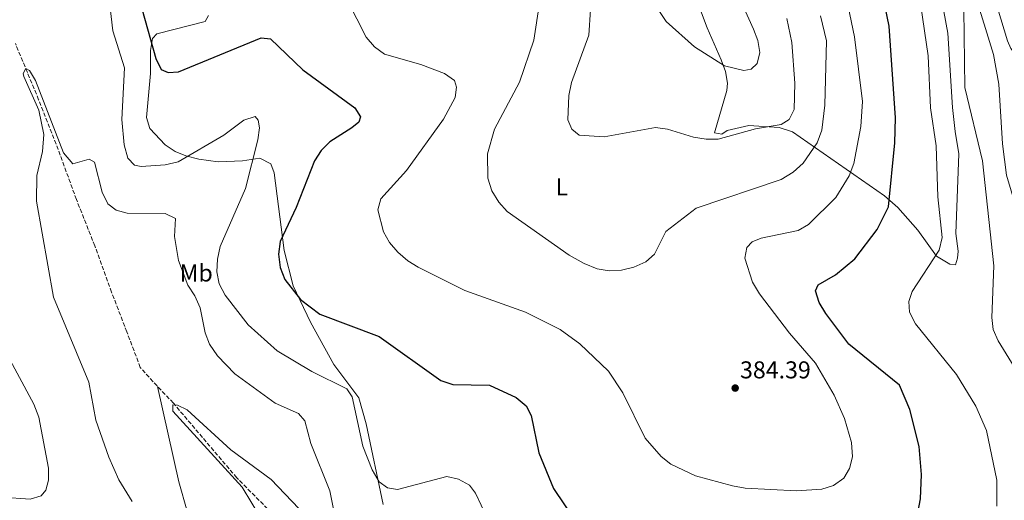
# Model space of a CAD drawing. Units: metres. Extents: x 573729 to 577183, y 4691816 to 4694159.
# Drawn here: x 574953 to 575358, y 4692160 to 4692358 of the extents above; entities that cross this region are included whole.
import ezdxf
from ezdxf.enums import TextEntityAlignment as Align

# ---------------------------------------------------------------- set-up
doc = ezdxf.new("R2010")
doc.units = ezdxf.units.M
doc.header["$MEASUREMENT"] = 0
doc.linetypes.add('DGN Style 3', pattern=[2.435890702152634, 1.739921930109024, -0.6959687720436097])
for name, color, linetype, lineweight in [('Cota de punto acotado terreno', 7, 'Continuous', 0), ('Curva de nivel directora', 30, 'Continuous', 30), ('Curva de nivel intermedia', 30, 'Continuous', 0), ('Etiqueta de uso rústico', 92, 'Continuous', 0), ('Línea de cambio de uso (parcela vista)', 92, 'Continuous', 0), ('Punto acotado terreno (símbolo)', 7, 'Continuous', 0), ('Vaguada', 142, 'DGN Style 3', 13)]:
    doc.layers.add(name, color=color, linetype=linetype, lineweight=lineweight)
doc.styles.add('Style-Arial', font='arial.ttf')

# ---------------------------------------------------------------- blocks, each defined once
blk = doc.blocks.new('5PATER')
at = {"layer": 'Punto acotado terreno (símbolo)', "linetype": 'Continuous', "lineweight": 0}
h = blk.add_hatch(color=51, dxfattribs=at)
edge = h.paths.add_edge_path()
edge.add_ellipse((0, 0), major_axis=(-0.1095731443231308, -0.1110710700762829), ratio=0.9994222409660317, start_angle=0, end_angle=360)

msp = doc.modelspace()

# ---------------------------------------------------------------- linework, layer by layer
at = {"layer": 'Curva de nivel directora', "color": 30, "linetype": 'Continuous', "lineweight": 30, "elevation": 375, "flags": 128}
for points in [[(575282.0199999989, 4692241.560000001), (575280.5300000003, 4692246.340000001), (575281.6799999991, 4692248.880000002), (575288.74, 4692252.970000003), (575296.6900000006, 4692259.49), (575305.9299999987, 4692271.550000001), (575310.609999999, 4692280.960000001), (575313.1799999995, 4692307.320000002), (575313.479999999, 4692317.600000001), (575310.8999999998, 4692355.359999999), (575307.5099999988, 4692371.289999999)], [(575003.1800000002, 4692362.029999999), (575008.8300000007, 4692341.939999999), (575011.0799999991, 4692337.490000002), (575013.92, 4692336.289999999), (575018.1899999992, 4692336.470000002), (575052.24, 4692350.520000001), (575056.1299999993, 4692350.050000001), (575069.3999999994, 4692337.310000001), (575090.7900000003, 4692321.750000001), (575093.1300000004, 4692318.000000001), (575092.3899999984, 4692315.83), (575089.5499999997, 4692313.480000001), (575080.5599999997, 4692307.640000001), (575076.9900000002, 4692304.140000002), (575074.2499999999, 4692299.92), (575066.6399999991, 4692280.660000003), (575060.0000000006, 4692266.609999999), (575059.3999999993, 4692261.420000002), (575060.0999999989, 4692255.920000001), (575061.980000001, 4692250.990000002), (575068.3899999993, 4692242.830000001), (575076.389999999, 4692236.810000002), (575100.8300000007, 4692227.520000001), (575126.2000000001, 4692209.5), (575131.1699999988, 4692207.770000001), (575146.2800000008, 4692207.480000002), (575157.3099999991, 4692202.510000001), (575161.3999999996, 4692199.010000001), (575163.3699999988, 4692195.029999999), (575166.5400000005, 4692179.680000001), (575172.589999999, 4692164.970000001), (575181.4699999993, 4692151.910000001)], [(575322.6299999999, 4692154.950000001), (575323.7400000007, 4692160.730000001), (575324.1200000007, 4692170.74), (575323.1599999996, 4692182.300000001), (575319.3699999988, 4692197.570000002), (575315.1299999986, 4692207.510000001), (575294.29, 4692224.460000004), (575284.8300000007, 4692237.050000001), (575282.0199999989, 4692241.560000001)]]:
    msp.add_lwpolyline(points, dxfattribs=at)
at = {"layer": 'Curva de nivel intermedia', "color": 30, "linetype": 'Continuous', "lineweight": 0, "flags": 128}
for points, elevation in [([(575083.8000000007, 4692373.769999999), (575095.5199999998, 4692350.84), (575098.8400000012, 4692346.73), (575103.0900000003, 4692343.740000002), (575118.0400000014, 4692339.460000001), (575127.7199999999, 4692335.8), (575131.8300000003, 4692332.980000001), (575132.72, 4692330.16), (575132.0800000007, 4692325.939999999), (575127.2599999994, 4692317.09), (575112.1299999994, 4692295.91), (575101.5800000017, 4692284.249999999), (575100.2600000006, 4692279.689999999), (575102.6700000003, 4692270.599999999), (575105.1500000012, 4692266.259999998), (575108.5399999998, 4692262.32), (575112.600000001, 4692258.720000002), (575116.9400000018, 4692256.039999999), (575136.0500000004, 4692246.449999998), (575161.1000000001, 4692237.61), (575175.3899999995, 4692230.42), (575183.51, 4692224.599999999), (575195.3000000005, 4692213.329999999), (575201.2000000014, 4692204.38), (575210.4100000004, 4692185.680000001), (575216.9900000007, 4692178.159999998), (575221.0099999995, 4692175.079999999), (575231.0700000002, 4692170.159999999), (575246.3299999997, 4692166.07), (575251.6100000015, 4692165.109999999), (575272.7100000016, 4692164.05), (575283.140000001, 4692164.779999998), (575287.940000002, 4692166.23), (575292.1700000011, 4692169.23), (575294.5700000017, 4692173.179999999), (575295.7300000016, 4692178.050000002), (575295.3000000003, 4692183.939999999), (575292.4600000016, 4692193.76), (575288.1600000011, 4692203.390000001), (575280.5700000004, 4692216.55), (575269.8500000006, 4692228.939999999), (575257.4400000008, 4692245.09), (575254.6, 4692249.960000002), (575251.4600000017, 4692259.83), (575252.2400000017, 4692264.249999999), (575254.4200000011, 4692266.56), (575258.2000000008, 4692268.02), (575273.3700000009, 4692271.199999998), (575277.7100000016, 4692273.689999998), (575288.9500000002, 4692284.779999999), (575294.3400000014, 4692293.720000001), (575296.2500000002, 4692298.710000001), (575299.1700000016, 4692313.99), (575299.8300000011, 4692324.289999999), (575296.5499999998, 4692350.849999999), (575291.190000002, 4692376.66)], 380.0000000000001), ([(574988.7300000018, 4692374.81), (574991.2000000017, 4692353.439999999), (574995.9800000004, 4692338.119999999), (574994.8000000003, 4692316.859999998), (574995.7800000015, 4692306.4), (574997.3399999995, 4692300.959999999), (575000.0500000007, 4692298.029999999), (575002.7799999999, 4692297.54), (575012.76, 4692298.199999999), (575018.110000001, 4692299.429999999), (575036.8300000007, 4692310.380000001), (575045.0800000008, 4692316.670000001), (575049.7700000001, 4692318.069999999), (575050.9900000006, 4692316.640000001), (575051.5600000005, 4692313.4), (575050.8899999999, 4692308.449999999), (575045.8300000017, 4692288.51), (575035.2900000006, 4692264.539999999), (575034.2699999993, 4692259.42), (575034.0099999999, 4692254.15), (575035, 4692249.249999999), (575037.3400000003, 4692244.640000001), (575046.88, 4692232.300000002), (575058.8300000017, 4692221.720000001), (575073.1400000012, 4692213.159999999), (575087.5300000013, 4692206.050000002), (575089.7199999995, 4692202.720000001), (575094.0400000003, 4692182.430000001), (575097.9600000007, 4692172.66), (575100.8200000017, 4692167.749999999), (575104.2000000012, 4692165.319999999), (575108.39, 4692164.58), (575128.7400000013, 4692169.88), (575133.5100000012, 4692168.829999999), (575138.0300000008, 4692166.390000001), (575140.5499999998, 4692163.039999997), (575145.1699999999, 4692153.259999999)], 370.0000000000001), ([(575235.4700000011, 4692308.74), (575230.2200000008, 4692309.63), (575219.5999999992, 4692312.92), (575214.6399999993, 4692313.609999998), (575193.5100000001, 4692309.699999999), (575183.1600000013, 4692310.499999999), (575180.1399999993, 4692312.940000001), (575178.4699999996, 4692316.789999999), (575178.900000001, 4692326.800000001), (575179.9800000006, 4692332.109999999), (575187.2300000016, 4692351.66), (575188.5800000017, 4692372.65)], 390), ([(575369.6100000012, 4692203.329999999), (575355.8100000012, 4692225.810000001), (575353.7000000011, 4692230.439999999), (575353.0900000009, 4692235.41), (575353.9200000003, 4692256.600000001), (575349.270000001, 4692299.810000001), (575342, 4692330.119999999), (575341.5400000017, 4692372.960000001)], 365.0000000000001), ([(575250.9499999998, 4692337.04), (575243.0900000009, 4692339.029999999), (575230.7300000004, 4692346.749999999), (575218.9900000012, 4692357.259999999), (575210.2899999997, 4692370.470000002)], 395.0000000000001), ([(575248.6000000007, 4692368.449999998), (575255.0200000001, 4692354.119999999), (575256.7400000012, 4692349.349999999), (575257.6300000009, 4692344.42), (575256.5600000002, 4692339.970000001), (575254.0299999999, 4692337.569999999), (575250.9499999998, 4692337.04)], 395.0000000000001), ([(575355.1900000019, 4692157.720000001), (575355.1800000007, 4692168.440000001), (575350.9899999999, 4692188.930000001), (575346.6300000013, 4692198.859999998), (575338.5500000011, 4692211.939999999), (575321.7100000011, 4692232.739999999), (575319.2000000011, 4692237.519999999), (575318.9200000018, 4692241.929999999), (575320.4100000004, 4692246.019999999), (575331.4000000008, 4692263.09), (575332.6700000003, 4692268.38), (575330.9400000003, 4692285.080000001), (575330.1700000013, 4692305.98), (575327.9299999995, 4692321.730000001), (575326.9200000014, 4692343.07), (575323.1399999994, 4692369.470000001)], 370.0000000000001), ([(575195.5900000011, 4692254.529999998), (575190.6700000014, 4692255.369999998), (575185.2100000009, 4692257.560000001), (575179.0400000018, 4692261.06), (575153.5700000019, 4692279.029999998), (575150.1100000018, 4692282.820000002), (575147.2400000019, 4692287.499999999), (575145.6000000013, 4692292.699999998), (575145.4800000006, 4692302.819999999), (575148.3600000017, 4692312.849999999), (575158.600000001, 4692332.310000001), (575164.5199999999, 4692349.539999999), (575166.7999999997, 4692364.779999998)], 385), ([(575282.6500000014, 4692359.57), (575285.0300000019, 4692349.32), (575284.3500000001, 4692322.779999999), (575283.140000001, 4692312.5), (575281.25, 4692307.27), (575275.4400000008, 4692298.900000001), (575271.4000000019, 4692295.26), (575266.3400000012, 4692292.15), (575231.4500000001, 4692280.449999999), (575218.8500000006, 4692270.76), (575214.1900000002, 4692261.509999999), (575210.690000002, 4692258.300000001), (575205.7300000021, 4692256.15), (575200.6000000001, 4692254.880000001), (575195.5900000011, 4692254.529999998)], 385), ([(575268.6799999992, 4692358.399999999), (575270.7900000016, 4692348.52), (575271.9800000007, 4692331.880000001), (575271.7599999993, 4692320.980000001), (575269.6200000005, 4692316.930000001), (575266.3400000012, 4692314.789999999), (575255.8700000017, 4692313.079999999), (575240.4700000013, 4692308.789999999), (575235.4700000011, 4692308.74)], 390), ([(574999.0700000017, 4692159.680000001), (574993.6300000013, 4692168.539999999), (574989.4900000017, 4692177.880000002), (574984.0800000004, 4692193.17), (574981.2100000004, 4692208.699999998), (574966.750000001, 4692243.759999999), (574959.6699999999, 4692283.270000001), (574959.8100000008, 4692293.9), (574962.1199999999, 4692303.720000001), (574962.720000001, 4692310.720000001), (574960.7100000016, 4692320.720000001), (574954.4800000021, 4692334.519999999), (574954.2400000007, 4692335.869999998), (574955.3300000015, 4692337.869999999), (574956.8600000005, 4692337.069999998), (574959.2699999999, 4692332.960000001)], 365.0000000000001), ([(574959.2699999999, 4692332.960000001), (574970.8400000014, 4692303.119999998), (574974.6400000012, 4692298.609999998), (574981.4000000004, 4692300.579999999), (574983.5400000017, 4692299.380000002), (574986.6799999999, 4692286.970000001), (574989.1299999997, 4692282.109999998), (574992.5600000006, 4692279.569999998), (574997.1000000003, 4692278.319999999), (575012.7399999999, 4692278.21), (575017.0000000001, 4692276.100000001), (575016.5500000009, 4692268.690000001), (575018.1900000015, 4692258.789999999), (575021.9900000013, 4692248.739999999), (575024.9700000008, 4692244.369999999), (575027.1500000001, 4692239.420000001), (575029.1100000005, 4692229.009999999), (575030.9100000019, 4692224.349999999), (575034.2400000001, 4692219.59), (575041.3400000012, 4692212.209999999), (575058.0300000013, 4692200.15), (575067.5599999999, 4692195.83), (575070.1500000005, 4692192.849999999), (575072.740000001, 4692183.470000001), (575080.5100000006, 4692164.039999999), (575083.6800000002, 4692148.189999999)], 365.0000000000001), ([(574933.6799999994, 4692162.220000001), (574957.0300000003, 4692160.609999998), (574961.6700000005, 4692162.01), (574963.5500000003, 4692164.34), (574964.6100000021, 4692168.399999999), (574964.6800000012, 4692173.409999999), (574960.7100000016, 4692194.350000001), (574958.5500000002, 4692199.71), (574945.860000001, 4692223.430000001)], 370.0000000000001), ([(575052.3700000019, 4692152.359999998), (575044.4000000012, 4692165.599999999), (575015.8700000015, 4692196.890000001), (575015.8899999993, 4692199.399999999), (575017.7199999999, 4692199.359999999), (575021.740000001, 4692197.42), (575039.6800000005, 4692180.880000001), (575056.3900000007, 4692168.689999999), (575067.760000001, 4692156.810000001)], 359.9999999999999)]:
    msp.add_lwpolyline(points, dxfattribs=dict(at, elevation=elevation))
at = {"layer": 'Línea de cambio de uso (parcela vista)', "color": 92, "linetype": 'Continuous', "lineweight": 0}
for points in [[(575220.5204999996, 4692559.496400001, 364.8129000000045), (575219.3099999996, 4692557.800000001, 365.8699999999953), (575220.79, 4692553.050000001, 365.8699999999953), (575225.7400000002, 4692549.24, 365.8699999999953), (575234.3700000001, 4692544.350000001, 365.8699999999953), (575246.1200000001, 4692532.74, 365.1499999999942), (575255.9500000002, 4692516.779999999, 364.8399999999965), (575262.4100000003, 4692503.07, 364.8099999999977), (575295.3700000001, 4692474.039999999, 365.5099999999948), (575300.8300000001, 4692465.57, 365.6399999999995), (575326.0999999996, 4692420.09, 365.5299999999988), (575332.8799999999, 4692406.74, 364.6300000000047), (575338.7599999999, 4692392.730000001, 364.3800000000047), (575353.8799999999, 4692343.619999999, 362.3800000000047), (575355.9800000004, 4692331.4, 362.1999999999971), (575357.5599999996, 4692306.9, 362.4700000000012), (575359.2400000002, 4692294, 362.6000000000058), (575372.25, 4692250.189999999, 361.8800000000047), (575377.6299999999, 4692235.91, 361.7400000000052), (575379.9900000002, 4692231.5, 361.5599999999977), (575386.0199999996, 4692223.49, 361.1399999999995), (575393.7725999998, 4692215.521600001, 360.9689000000071)], [(575369.0599999996, 4692338.359999999, 358.7400000000052), (575364.1200000001, 4692342.279999999, 359.5599999999977), (575360.9400000004, 4692346.15, 360.0299999999988), (575359.6200000001, 4692349.279999999, 360.179999999993), (575346.7699999996, 4692391.59, 361.0599999999977), (575346.2999999998, 4692394.859999999, 361.0099999999948), (575346.6672999999, 4692395.281500001, 360.9557999999961)], [(575228.2000000002, 4692375.140000001, 397.4700000000012), (575235.8899999997, 4692354.680000001, 396.3800000000047), (575241.7199999997, 4692341.460000001, 395.3999999999942), (575243.4400000004, 4692336.689999999, 394.4400000000023), (575244.3300000001, 4692331.9, 393.0399999999936), (575244.0800000001, 4692328.890000001, 392.3000000000029), (575238.8799999999, 4692311.34, 389.820000000007), (575241.9600000001, 4692310.9, 388.9900000000052), (575244.1200000001, 4692312.32, 388.7899999999936), (575253.04, 4692314.380000001, 388.7899999999936), (575265.5, 4692313.59, 387.1000000000058), (575271.0099999999, 4692311.75, 386.1000000000058), (575308.9400000004, 4692285.5, 375.429999999993), (575314.3799999999, 4692280.67, 373.929999999993), (575322.6900000004, 4692271.380000001, 371.4199999999983), (575330.3300000001, 4692260.57, 368.320000000007), (575335.8300000001, 4692257.4, 367.2899999999936), (575338.1399999997, 4692257, 367.5), (575339.0800000001, 4692259.789999999, 367.2899999999936), (575339.25, 4692262.630000001, 367.0800000000018), (575338.3899999997, 4692269.930000001, 367.0800000000018), (575339.5800000001, 4692302.730000001, 366.4600000000065), (575338.0499999998, 4692311.880000001, 365.6399999999995), (575336.9400000004, 4692321.810000001, 365.7100000000065), (575335.04, 4692352.439999999, 366.2599999999948), (575329.5899999999, 4692382.289999999, 366.4600000000065)], [(575030.5899999999, 4692359.66, 377.6600000000035), (575029.1799999997, 4692357.210000001, 377.3000000000029), (575009.2199999997, 4692352.08, 375.3300000000018), (575007.5300000003, 4692350.220000001, 375.2400000000052), (575006.7000000002, 4692345.26, 375.2700000000041), (575006.6699999999, 4692335.779999999, 375.2400000000052), (575005.0700000003, 4692317.76, 373.5800000000018), (575006.3600000005, 4692313.130000001, 373.1300000000047), (575012.6799999997, 4692306.430000001, 372.3399999999965), (575016.79, 4692303.66, 371.2599999999948), (575021.2599999999, 4692301.880000001, 369.9400000000023), (575026.5899999999, 4692300.49, 369.2100000000065), (575034.5199999996, 4692299.430000001, 368.6199999999953), (575044.5199999996, 4692299.82, 368.9600000000065), (575051.7000000002, 4692300.99, 372.3399999999965), (575056.2199999997, 4692298.65, 373.5800000000018), (575057.5499999998, 4692294.949999999, 374), (575061.6900000004, 4692262.9, 374.820000000007), (575065.4600000001, 4692248.359999999, 374.3000000000029), (575072.5099999999, 4692233.480000001, 373.1699999999983), (575082.1699999999, 4692216.029999999, 371.6499999999942), (575092.4100000003, 4692202.27, 371.5399999999936), (575095.5199999996, 4692191.560000001, 371.1499999999942), (575102.4699999997, 4692158.380000001, 369.0800000000018)], [(575077.4800000004, 4691893.050000001, 354.9499999999971), (575069.4900000002, 4691923.130000001, 354.2700000000041), (575064.1799999997, 4691947.680000001, 358.2599999999948), (575055.9199999999, 4691971.26, 359.4799999999959), (575051.3200000003, 4692009.539999999, 360.320000000007), (575044.1600000003, 4692057.789999999, 360.4100000000035), (575034.04, 4692096.49, 361.1300000000047), (575025.1699999999, 4692143.630000001, 361.9799999999959), (575018.3899999997, 4692167.699999999, 362.6199999999953), (575009.5800000001, 4692206.970000001, 360.6499999999942)]]:
    msp.add_polyline3d(points, dxfattribs=at)
at = {"layer": 'Vaguada', "color": 142, "linetype": 'DGN Style 3', "lineweight": 13}
msp.add_polyline3d([(575054.8899999997, 4692156.640000001, 357.7299999999959), (575042.1900000004, 4692169.41, 358.1499999999942), (575028.0599999996, 4692185.99, 358.7700000000041), (575016.0700000003, 4692200.17, 360.0099999999948), (575007.6900000004, 4692208.949999999, 360.8300000000018), (575002.4600000001, 4692214.859999999, 360.6300000000047), (574996.9100000003, 4692229.470000001, 361.0399999999936), (574990.6399999997, 4692245.789999999, 361.8699999999953), (574983.7000000002, 4692264.850000001, 362.2799999999988), (574976.1500000004, 4692283.930000001, 362.8999999999942), (574968.6799999997, 4692304.470000001, 363.5200000000041), (574960.5899999999, 4692325.039999999, 364.5599999999977), (574951, 4692348.180000001, 365.3800000000047)], dxfattribs=at)

# ---------------------------------------------------------------- block references
at = {"layer": 'Punto acotado terreno (símbolo)', "color": 7, "linetype": 'Continuous', "lineweight": 0, "xscale": 10, "yscale": 10, "zscale": 10}
msp.add_blockref('5PATER', (575247.4499999996, 4692206.330000003, 384.3899999999995), dxfattribs=at)

# ---------------------------------------------------------------- texts
at = {"layer": 'Cota de punto acotado terreno', "color": 7, "linetype": 'Continuous', "lineweight": 0, "style": 'Style-Arial'}
msp.add_text('384.39', height=7.000000000000002, dxfattribs=at).set_placement((575249.4400000017, 4692210.33, 384.3899999999995))
at = {"layer": 'Etiqueta de uso rústico', "color": 92, "linetype": 'Continuous', "lineweight": 0, "style": 'Style-Arial'}
for s, p in [('L', (575176.041420377, 4692289.120010001, 387.3999999999942)), ('Mb', (575025.470246241, 4692253.700009997, 366.3899999999995))]:
    msp.add_text(s, height=7.000000000000002, dxfattribs=at).set_placement(p, align=Align.MIDDLE_CENTER)

doc.saveas('drawing.dxf')
